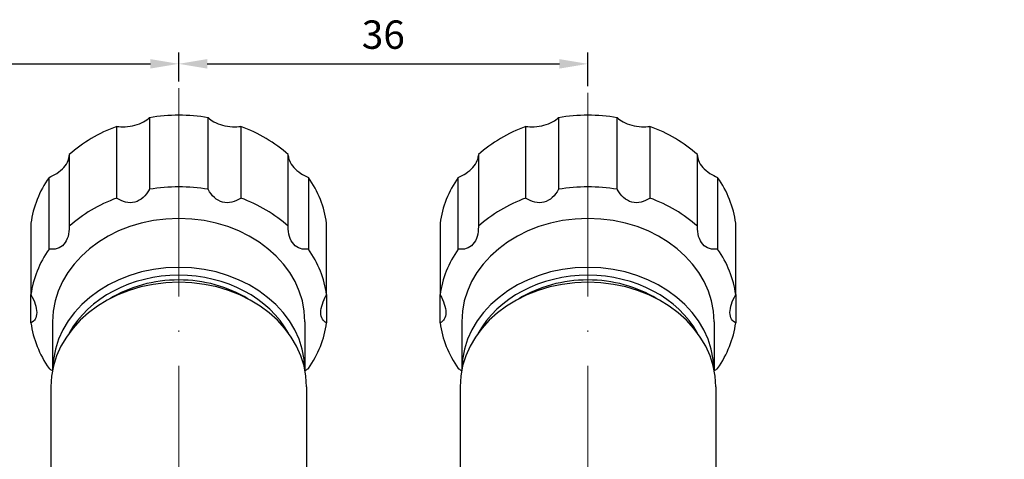
# Model space of a CAD drawing. Units: millimetres. Extents: x 375 to 3551, y 830 to 1066.
# Drawn here: x 796 to 882, y 1026 to 1065 of the extents above; entities that cross this region are included whole.
import ezdxf

# ---------------------------------------------------------------- set-up
doc = ezdxf.new("R2010")
doc.units = ezdxf.units.MM
doc.linetypes.add('ACAD_ISO04W100', pattern=[30, 24, -3, 0, -3])
doc.layers.get('0').update_dxf_attribs({"color": 220})
for name, color, linetype, lineweight in [('Осевая', 1, 'ACAD_ISO04W100', 15), ('Основная толстая', 7, 'Continuous', 30), ('Размеры', 7, 'Continuous', 18)]:
    doc.layers.add(name, color=color, linetype=linetype, lineweight=lineweight)
doc.styles.add('VALтекст', font='isocpeur.ttf', dxfattribs={"height": 2.5})
doc.dimstyles.new('VALразмер1', dxfattribs={"dimtxt": 2.5, "dimasz": 2.5, "dimexe": 1, "dimexo": 0.6, "dimgap": 1, "dimtad": 1, "dimdec": 1, "dimdsep": 46, "dimtxsty": 'VALтекст', "dimcen": 2.5, "dimclrt": 256, "dimadec": 0, "dimazin": 0, "dimtfac": 1, "dimtdec": 1, "dimtmove": 0, "dimatfit": 3, "dimfxl": 1, "dimarcsym": 0})

# ---------------------------------------------------------------- blocks, each defined once
blk = doc.blocks.new('*U301')
at = {"layer": 'Осевая', "color": 0, "transparency": 16777216}
for p, q in [((0, 2.459), (0, 50.898)), ((-12.414, 0), (-2.459, 0)), ((2.459, 0), (12.414, 0)), ((0, -21.1), (0, -2.459))]:
    blk.add_line(p, q, dxfattribs=at)
at = {"layer": 'Осевая', "color": 0, "linetype": 'Continuous', "transparency": 16777216}
for p, q in [((0, -1.229), (0, 1.229)), ((-1.229, 0), (1.229, 0))]:
    blk.add_line(p, q, dxfattribs=at)
blk = doc.blocks.new('*U302')
at = {"layer": 'Осевая', "color": 0, "transparency": 16777216}
for p, q in [((0, 2.459), (0, 50.49)), ((-36.641, 0), (-2.459, 0)), ((2.459, 0), (12.414, 0)), ((0, -20.56), (0, -2.459))]:
    blk.add_line(p, q, dxfattribs=at)
at = {"layer": 'Осевая', "color": 0, "linetype": 'Continuous', "transparency": 16777216}
for p, q in [((0, -1.229), (0, 1.229)), ((-1.229, 0), (1.229, 0))]:
    blk.add_line(p, q, dxfattribs=at)
blk = doc.blocks.new('A$C5C0B5968')
at = {"layer": 'Основная толстая', "extrusion": (-2.22045e-16, 1, -2.22045e-16)}
for p, q in [((-2.546, 33.348), (-2.546, 27.038)), ((2.613, 27.038), (2.613, 33.348)), ((33.454, 33.348), (33.454, 27.038)), ((38.613, 27.038), (38.613, 33.348)), ((-5.429, 26.271), (-5.429, 32.58)), ((5.496, 32.58), (5.496, 26.271)), ((30.571, 26.271), (30.571, 32.58)), ((41.496, 32.58), (41.496, 26.271)), ((-9.602, 30.096), (-9.602, 23.787)), ((9.669, 23.787), (9.669, 30.096)), ((26.398, 30.096), (26.398, 23.787)), ((45.669, 23.787), (45.669, 30.096)), ((-11.384, 21.778), (-11.384, 28.087)), ((11.451, 28.087), (11.451, 21.778)), ((24.616, 21.778), (24.616, 28.087)), ((47.451, 28.087), (47.451, 21.778)), ((-12.978, 24.068), (-12.978, 17.759)), ((13.046, 17.759), (13.046, 24.068)), ((23.022, 24.068), (23.022, 17.759)), ((49.046, 17.759), (49.046, 24.068)), ((-12.978, 15.276), (-12.978, 17.759)), ((13.046, 17.759), (13.046, 15.276)), ((23.022, 15.276), (23.022, 17.759)), ((49.046, 17.759), (49.046, 15.276)), ((-11.066, 15.37), (-11.066, 11.134)), ((11.134, 15.37), (11.134, 11.134)), ((24.934, 15.37), (24.934, 11.134)), ((47.134, 15.37), (47.134, 11.134)), ((-11.216, 9.635), (-11.216, 2.222)), ((11.284, 9.635), (11.284, 2.222)), ((24.784, 9.635), (24.784, 2.222)), ((47.284, 9.635), (47.284, 2.222))]:
    blk.add_line(p, q, dxfattribs=at)
at = {"layer": 'Основная толстая'}
for centre, major_axis, start_param, end_param in [((0.034, 22.827), (-13.1, 0), -1.768981, -1.372612), ((36.034, 22.827), (-13.1, 0), -1.768981, -1.372612), ((0.034, 22.827), (-13.1, 0), -1.140662, -0.744293), ((0.034, 22.827), (-13.1, 0), -2.397299, -2.000931), ((36.034, 22.827), (-13.1, 0), -1.140662, -0.744293), ((36.034, 22.827), (-13.1, 0), -2.397299, -2.000931), ((0.034, 22.827), (-13.1, 0), -0.512344, -0.115975), ((0.034, 22.827), (13.1, 0), 0.115975, 0.512344), ((36.034, 22.827), (-13.1, 0), -0.512344, -0.115975), ((36.034, 22.827), (13.1, 0), 0.115975, 0.512344), ((0.034, 16.517), (-13.1, 0), -1.768981, -1.372612), ((36.034, 16.517), (-13.1, 0), -1.768981, -1.372612), ((0.034, 16.517), (-13.1, 0), -1.140662, -0.744293), ((0.034, 16.517), (-13.1, 0), -2.397299, -2.000931), ((36.034, 16.517), (-13.1, 0), -1.140662, -0.744293), ((36.034, 16.517), (-13.1, 0), -2.397299, -2.000931), ((0.034, 15.37), (-11.1, 0), -1.570796, 0), ((0.034, 15.37), (11.1, 0), 0, 1.570796), ((36.034, 15.37), (-11.1, 0), -1.570796, 0), ((36.034, 15.37), (11.1, 0), 0, 1.570796), ((0.034, 16.517), (-13.1, 0), -0.512344, -0.115975), ((0.034, 16.517), (13.1, 0), 0.115975, 0.512344), ((36.034, 16.517), (-13.1, 0), -0.512344, -0.115975), ((36.034, 16.517), (13.1, 0), 0.115975, 0.512344), ((0.034, 11.068), (-11.1, 0), -1.570796, -0.007416), ((0.034, 11.068), (11.1, 0), 0.007416, 1.570796), ((36.034, 11.068), (-11.1, 0), -1.570796, -0.007416), ((36.034, 11.068), (11.1, 0), 0.007416, 1.570796), ((0.034, 10.782), (-10.6, 0), -1.570796, -0.425001), ((0.034, 10.782), (-10.6, 0), -2.716592, -1.570796), ((36.034, 10.782), (-10.6, 0), -1.570796, -0.425001), ((36.034, 10.782), (-10.6, 0), -2.716592, -1.570796), ((0.034, 9.635), (-11.25, 0), -1.570796, 0), ((0.034, 10.782), (-10.1, 0), -1.570796, -0.924979), ((0.034, 10.782), (-10.1, 0), -2.216613, -1.570796), ((0.034, 9.635), (11.25, 0), 0, 1.570796), ((36.034, 9.635), (-11.25, 0), -1.570796, 0), ((36.034, 10.782), (-10.1, 0), -1.570796, -0.924979), ((36.034, 10.782), (-10.1, 0), -2.216613, -1.570796), ((36.034, 9.635), (11.25, 0), 0, 1.570796), ((0.034, 16.517), (-13.1, 0), 0.115975, 0.512344), ((0.034, 16.517), (13.1, 0), -0.512344, -0.115975), ((36.034, 16.517), (-13.1, 0), 0.115975, 0.512344), ((36.034, 16.517), (13.1, 0), -0.512344, -0.115975)]:
    blk.add_ellipse(centre, major_axis=major_axis, ratio=0.819152, start_param=start_param, end_param=end_param, dxfattribs=at)
for points, knots in [([(-5.429, 32.58), (-5.2, 32.55), (-4.944, 32.539), (-4.391, 32.571), (-4.093, 32.62), (-3.565, 32.761), (-3.298, 32.862), (-2.861, 33.094), (-2.684, 33.219), (-2.546, 33.348)], [1.0532459, 1.0532459, 1.0532459, 1.0532459, 1.1270568, 1.1270568, 1.2104091, 1.2104091, 1.2937615, 1.2937615, 1.3675724, 1.3675724, 1.3675724, 1.3675724]), ([(2.613, 33.348), (2.751, 33.219), (2.928, 33.094), (3.365, 32.862), (3.632, 32.761), (4.16, 32.62), (4.458, 32.571), (5.011, 32.539), (5.267, 32.55), (5.496, 32.58)], [1.0532459, 1.0532459, 1.0532459, 1.0532459, 1.1270568, 1.1270568, 1.2104091, 1.2104091, 1.2937615, 1.2937615, 1.3675724, 1.3675724, 1.3675724, 1.3675724]), ([(30.571, 32.58), (30.8, 32.55), (31.056, 32.539), (31.609, 32.571), (31.907, 32.62), (32.435, 32.761), (32.702, 32.862), (33.139, 33.094), (33.316, 33.219), (33.454, 33.348)], [1.0532459, 1.0532459, 1.0532459, 1.0532459, 1.1270568, 1.1270568, 1.2104091, 1.2104091, 1.2937615, 1.2937615, 1.3675724, 1.3675724, 1.3675724, 1.3675724]), ([(38.613, 33.348), (38.751, 33.219), (38.928, 33.094), (39.365, 32.862), (39.632, 32.761), (40.16, 32.62), (40.458, 32.571), (41.011, 32.539), (41.267, 32.55), (41.496, 32.58)], [1.0532459, 1.0532459, 1.0532459, 1.0532459, 1.1270568, 1.1270568, 1.2104091, 1.2104091, 1.2937615, 1.2937615, 1.3675724, 1.3675724, 1.3675724, 1.3675724]), ([(-11.384, 28.087), (-11.152, 28.179), (-10.915, 28.3), (-10.457, 28.601), (-10.243, 28.786), (-9.916, 29.155), (-9.781, 29.363), (-9.639, 29.723), (-9.608, 29.876), (-9.602, 30.018)], [-0.5034831, -0.5034831, -0.5034831, -0.5034831, -0.4296722, -0.4296722, -0.3463199, -0.3463199, -0.2629676, -0.2629676, -0.2007834, -0.2007834, -0.2007834, -0.2007834]), ([(9.669, 30.018), (9.675, 29.876), (9.706, 29.723), (9.848, 29.363), (9.983, 29.155), (10.31, 28.786), (10.524, 28.601), (10.982, 28.3), (11.219, 28.179), (11.451, 28.087)], [1.0648726, 1.0648726, 1.0648726, 1.0648726, 1.1270568, 1.1270568, 1.2104091, 1.2104091, 1.2937615, 1.2937615, 1.3675724, 1.3675724, 1.3675724, 1.3675724]), ([(24.616, 28.087), (24.848, 28.179), (25.085, 28.3), (25.543, 28.601), (25.757, 28.786), (26.084, 29.155), (26.219, 29.363), (26.361, 29.723), (26.392, 29.876), (26.398, 30.018)], [-0.5034831, -0.5034831, -0.5034831, -0.5034831, -0.4296722, -0.4296722, -0.3463199, -0.3463199, -0.2629676, -0.2629676, -0.2007834, -0.2007834, -0.2007834, -0.2007834]), ([(45.669, 30.018), (45.675, 29.876), (45.706, 29.723), (45.848, 29.363), (45.983, 29.155), (46.31, 28.786), (46.524, 28.601), (46.982, 28.3), (47.219, 28.179), (47.451, 28.087)], [1.0648726, 1.0648726, 1.0648726, 1.0648726, 1.1270568, 1.1270568, 1.2104091, 1.2104091, 1.2937615, 1.2937615, 1.3675724, 1.3675724, 1.3675724, 1.3675724]), ([(-2.546, 27.038), (-2.554, 27.022), (-2.563, 27.006), (-2.704, 26.751), (-2.882, 26.509), (-3.314, 26.123), (-3.568, 25.981), (-4.09, 25.842), (-4.374, 25.841), (-4.914, 25.968), (-5.171, 26.094), (-5.4, 26.251), (-5.415, 26.261), (-5.429, 26.271)], [0.2406733, 0.2406733, 0.2406733, 0.2406733, 0.2461803, 0.2461803, 0.3284864, 0.3284864, 0.4107924, 0.4107924, 0.4930984, 0.4930984, 0.5754044, 0.5754044, 0.5809115, 0.5809115, 0.5809115, 0.5809115]), ([(5.496, 26.271), (5.482, 26.261), (5.467, 26.251), (5.238, 26.094), (4.981, 25.968), (4.441, 25.841), (4.157, 25.842), (3.635, 25.981), (3.381, 26.123), (2.949, 26.509), (2.771, 26.751), (2.63, 27.006), (2.621, 27.022), (2.613, 27.038)], [0.2406733, 0.2406733, 0.2406733, 0.2406733, 0.2461803, 0.2461803, 0.3284864, 0.3284864, 0.4107924, 0.4107924, 0.4930984, 0.4930984, 0.5754044, 0.5754044, 0.5809115, 0.5809115, 0.5809115, 0.5809115]), ([(33.454, 27.038), (33.446, 27.022), (33.437, 27.006), (33.296, 26.751), (33.118, 26.509), (32.686, 26.123), (32.432, 25.981), (31.91, 25.842), (31.626, 25.841), (31.086, 25.968), (30.829, 26.094), (30.6, 26.251), (30.585, 26.261), (30.571, 26.271)], [0.2406733, 0.2406733, 0.2406733, 0.2406733, 0.2461803, 0.2461803, 0.3284864, 0.3284864, 0.4107924, 0.4107924, 0.4930984, 0.4930984, 0.5754044, 0.5754044, 0.5809115, 0.5809115, 0.5809115, 0.5809115]), ([(41.496, 26.271), (41.482, 26.261), (41.467, 26.251), (41.238, 26.094), (40.981, 25.968), (40.441, 25.841), (40.157, 25.842), (39.635, 25.981), (39.381, 26.123), (38.949, 26.509), (38.771, 26.751), (38.63, 27.006), (38.621, 27.022), (38.613, 27.038)], [0.2406733, 0.2406733, 0.2406733, 0.2406733, 0.2461803, 0.2461803, 0.3284864, 0.3284864, 0.4107924, 0.4107924, 0.4930984, 0.4930984, 0.5754044, 0.5754044, 0.5809115, 0.5809115, 0.5809115, 0.5809115]), ([(-9.602, 23.787), (-9.602, 23.769), (-9.602, 23.75), (-9.601, 23.458), (-9.632, 23.16), (-9.79, 22.618), (-9.918, 22.374), (-10.24, 22.01), (-10.446, 21.879), (-10.888, 21.744), (-11.125, 21.739), (-11.355, 21.773), (-11.37, 21.775), (-11.384, 21.778)], [0.2406733, 0.2406733, 0.2406733, 0.2406733, 0.2461803, 0.2461803, 0.3284864, 0.3284864, 0.4107924, 0.4107924, 0.4930984, 0.4930984, 0.5754044, 0.5754044, 0.5809115, 0.5809115, 0.5809115, 0.5809115]), ([(11.451, 21.778), (11.437, 21.775), (11.422, 21.773), (11.192, 21.739), (10.955, 21.744), (10.513, 21.879), (10.307, 22.01), (9.985, 22.374), (9.857, 22.618), (9.699, 23.16), (9.668, 23.458), (9.669, 23.75), (9.669, 23.769), (9.669, 23.787)], [0.2406733, 0.2406733, 0.2406733, 0.2406733, 0.2461803, 0.2461803, 0.3284864, 0.3284864, 0.4107924, 0.4107924, 0.4930984, 0.4930984, 0.5754044, 0.5754044, 0.5809115, 0.5809115, 0.5809115, 0.5809115]), ([(26.398, 23.787), (26.398, 23.769), (26.398, 23.75), (26.399, 23.458), (26.368, 23.16), (26.21, 22.618), (26.082, 22.374), (25.76, 22.01), (25.554, 21.879), (25.112, 21.744), (24.875, 21.739), (24.645, 21.773), (24.63, 21.775), (24.616, 21.778)], [0.2406733, 0.2406733, 0.2406733, 0.2406733, 0.2461803, 0.2461803, 0.3284864, 0.3284864, 0.4107924, 0.4107924, 0.4930984, 0.4930984, 0.5754044, 0.5754044, 0.5809115, 0.5809115, 0.5809115, 0.5809115]), ([(47.451, 21.778), (47.437, 21.775), (47.422, 21.773), (47.192, 21.739), (46.955, 21.744), (46.513, 21.879), (46.307, 22.01), (45.985, 22.374), (45.857, 22.618), (45.699, 23.16), (45.668, 23.458), (45.669, 23.75), (45.669, 23.769), (45.669, 23.787)], [0.2406733, 0.2406733, 0.2406733, 0.2406733, 0.2461803, 0.2461803, 0.3284864, 0.3284864, 0.4107924, 0.4107924, 0.4930984, 0.4930984, 0.5754044, 0.5754044, 0.5809115, 0.5809115, 0.5809115, 0.5809115]), ([(-12.978, 17.759), (-12.969, 17.743), (-12.96, 17.727), (-12.817, 17.473), (-12.69, 17.201), (-12.515, 16.663), (-12.466, 16.398), (-12.466, 15.949), (-12.515, 15.75), (-12.69, 15.451), (-12.817, 15.349), (-12.96, 15.284), (-12.969, 15.28), (-12.978, 15.276)], [0.2406733, 0.2406733, 0.2406733, 0.2406733, 0.2461803, 0.2461803, 0.3284864, 0.3284864, 0.4107924, 0.4107924, 0.4930984, 0.4930984, 0.5754044, 0.5754044, 0.5809115, 0.5809115, 0.5809115, 0.5809115]), ([(13.046, 15.276), (13.036, 15.28), (13.027, 15.284), (12.884, 15.349), (12.757, 15.451), (12.582, 15.75), (12.534, 15.949), (12.534, 16.398), (12.582, 16.663), (12.757, 17.201), (12.884, 17.473), (13.027, 17.727), (13.036, 17.743), (13.046, 17.759)], [0.2406733, 0.2406733, 0.2406733, 0.2406733, 0.2461803, 0.2461803, 0.3284864, 0.3284864, 0.4107924, 0.4107924, 0.4930984, 0.4930984, 0.5754044, 0.5754044, 0.5809115, 0.5809115, 0.5809115, 0.5809115]), ([(23.022, 17.759), (23.031, 17.743), (23.04, 17.727), (23.183, 17.473), (23.31, 17.201), (23.485, 16.663), (23.534, 16.398), (23.534, 15.949), (23.485, 15.75), (23.31, 15.451), (23.183, 15.349), (23.04, 15.284), (23.031, 15.28), (23.022, 15.276)], [0.2406733, 0.2406733, 0.2406733, 0.2406733, 0.2461803, 0.2461803, 0.3284864, 0.3284864, 0.4107924, 0.4107924, 0.4930984, 0.4930984, 0.5754044, 0.5754044, 0.5809115, 0.5809115, 0.5809115, 0.5809115]), ([(49.046, 15.276), (49.036, 15.28), (49.027, 15.284), (48.884, 15.349), (48.757, 15.451), (48.582, 15.75), (48.534, 15.949), (48.534, 16.398), (48.582, 16.663), (48.757, 17.201), (48.884, 17.473), (49.027, 17.727), (49.036, 17.743), (49.046, 17.759)], [0.2406733, 0.2406733, 0.2406733, 0.2406733, 0.2461803, 0.2461803, 0.3284864, 0.3284864, 0.4107924, 0.4107924, 0.4930984, 0.4930984, 0.5754044, 0.5754044, 0.5809115, 0.5809115, 0.5809115, 0.5809115]), ([(-11.384, 11.257), (-11.37, 11.247), (-11.355, 11.238), (-11.257, 11.172), (-11.171, 11.111), (-11.083, 11.048)], [0.24067328, 0.24067328, 0.24067328, 0.24067328, 0.24618033, 0.24618033, 0.27795794, 0.27795794, 0.27795794, 0.27795794]), ([(11.15, 11.048), (11.238, 11.111), (11.324, 11.172), (11.422, 11.238), (11.437, 11.247), (11.451, 11.257)], [0.54362682, 0.54362682, 0.54362682, 0.54362682, 0.57540443, 0.57540443, 0.58091148, 0.58091148, 0.58091148, 0.58091148]), ([(24.616, 11.257), (24.63, 11.247), (24.645, 11.238), (24.743, 11.172), (24.829, 11.111), (24.917, 11.048)], [0.24067328, 0.24067328, 0.24067328, 0.24067328, 0.24618033, 0.24618033, 0.27795794, 0.27795794, 0.27795794, 0.27795794]), ([(47.15, 11.048), (47.238, 11.111), (47.324, 11.172), (47.422, 11.238), (47.437, 11.247), (47.451, 11.257)], [0.54362682, 0.54362682, 0.54362682, 0.54362682, 0.57540443, 0.57540443, 0.58091148, 0.58091148, 0.58091148, 0.58091148])]:
    blk.add_open_spline(points, degree=3, knots=knots, dxfattribs=at)
at = {"layer": 'Осевая', "extrusion": (6.4164e-32, -2.22045e-16, -1)}
for name, p in [('*U301', (-0.034, -14.966)), ('*U302', (-36.034, -14.966))]:
    blk.add_blockref(name, p, dxfattribs=at)
blk = doc.blocks.new('*D349')
at = {"layer": 'Defpoints', "color": 0, "linetype": 'ByBlock', "transparency": 16777216}
for p in [(809.697, 1061.252), (809.697, 1059.095, -0.165), (773.697, 1056.721, -0.165)]:
    blk.add_point(p, dxfattribs=at)
at = {"layer": 'Размеры', "color": 0, "linetype": 'ByBlock', "lineweight": -2, "transparency": 16777216}
for p, q in [((773.697, 1057.321), (773.697, 1062.252)), ((809.697, 1059.695), (809.697, 1062.252)), ((776.197, 1061.252), (807.197, 1061.252))]:
    blk.add_line(p, q, dxfattribs=at)
at = {"layer": 'Размеры', "color": 0, "linetype": 'ByBlock', "transparency": 16777216}
for points in [[(776.197, 1061.669), (776.197, 1060.836), (773.697, 1061.252)], [(807.197, 1061.669), (807.197, 1060.836), (809.697, 1061.252)]]:
    blk.add_solid(points, dxfattribs=at)
at = {"layer": 'Размеры', "linetype": 'ByBlock', "transparency": 16777216, "insert": (791.697, 1063.502), "char_height": 2.5, "attachment_point": 5, "style": 'VALтекст'}
blk.add_mtext('36', dxfattribs=at)
blk = doc.blocks.new('*D350')
at = {"layer": 'Defpoints', "color": 0, "linetype": 'ByBlock', "transparency": 16777216}
for p in [(845.697, 1061.252), (809.697, 1059.095, -0.165), (845.697, 1058.686, -0.165)]:
    blk.add_point(p, dxfattribs=at)
at = {"layer": 'Размеры', "color": 0, "linetype": 'ByBlock', "lineweight": -2, "transparency": 16777216}
for p, q in [((809.697, 1059.695), (809.697, 1062.252)), ((845.697, 1059.286), (845.697, 1062.252)), ((812.197, 1061.252), (843.197, 1061.252))]:
    blk.add_line(p, q, dxfattribs=at)
at = {"layer": 'Размеры', "color": 0, "linetype": 'ByBlock', "transparency": 16777216}
for points in [[(812.197, 1061.669), (812.197, 1060.836), (809.697, 1061.252)], [(843.197, 1061.669), (843.197, 1060.836), (845.697, 1061.252)]]:
    blk.add_solid(points, dxfattribs=at)
at = {"layer": 'Размеры', "linetype": 'ByBlock', "transparency": 16777216, "insert": (827.697, 1063.502), "char_height": 2.5, "attachment_point": 5, "style": 'VALтекст'}
blk.add_mtext('36', dxfattribs=at)

msp = doc.modelspace()

# ---------------------------------------------------------------- block references
msp.add_blockref('A$C5C0B5968', (809.664, 1023.163, -0.165))

# ---------------------------------------------------------------- dimensions: what is measured, and where the dimension line sits
at = {"layer": 'Размеры', "linetype": 'ByBlock'}
for base, p1, p2, picture, middle in [((809.697, 1061.252), (773.697, 1056.721, -0.165), (809.697, 1059.095, -0.165), '*D349', (791.697, 1063.502)), ((845.697, 1061.252), (809.697, 1059.095, -0.165), (845.697, 1058.686, -0.165), '*D350', (827.697, 1063.502))]:
    dim = msp.add_linear_dim(base=base, p1=p1, p2=p2, dimstyle='VALразмер1', dxfattribs=at)
    dim.commit()
    dim.dimension.update_dxf_attribs({"geometry": picture, "text_midpoint": middle})

doc.saveas('drawing.dxf')
